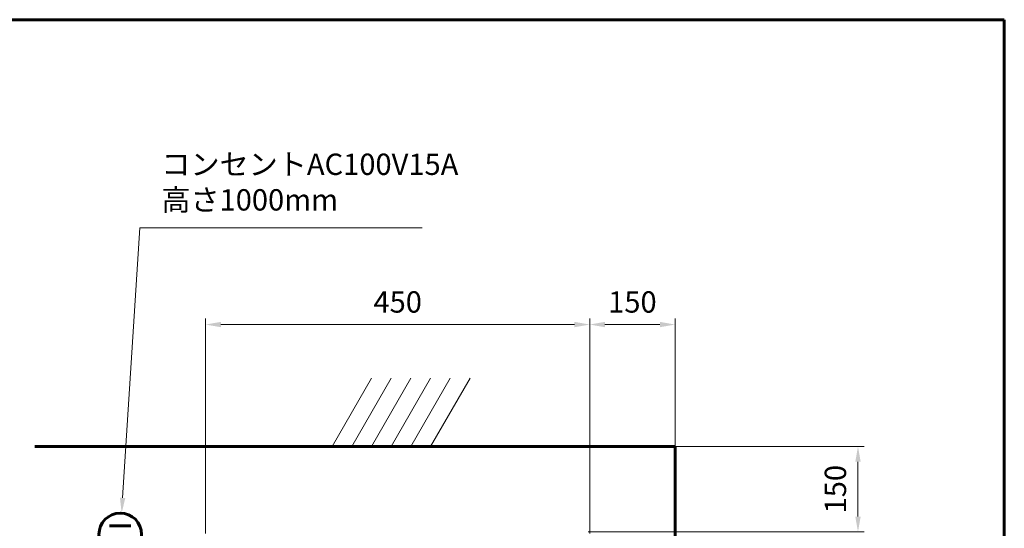
# Model space of a CAD drawing. Units: millimetres. Extents: x 50 to 2946, y 50 to 2050.
# Drawn here: x 2112 to 2920, y 1633 to 2050 of the extents above; entities that cross this region are included whole.
import ezdxf

# ---------------------------------------------------------------- set-up
doc = ezdxf.new("R2010")
doc.units = ezdxf.units.MM
doc.header["$LTSCALE"] = 5
doc.layers.add('実線', color=3, linetype='Continuous', lineweight=60)
doc.layers.add('寸法', color=2, linetype='Continuous', lineweight=20)
doc.styles.get("Standard").update_dxf_attribs({"font": 'ISOCP.SHX', "bigfont": 'EXTFONT.SHX'})
doc.dimstyles.new('DES$0', dxfattribs={"dimtxt": 3.5, "dimasz": 2.5, "dimexe": 1, "dimexo": 0, "dimgap": 1.5, "dimtad": 3, "dimdsep": 46, "dimtxsty": 'STANDARD', "dimblk": '_ACMFILLED20', "dimcen": 0, "dimclrd": 2, "dimclre": 2, "dimclrt": 6, "dimazin": 2, "dimtp": 0.1, "dimtm": 0.1, "dimtfac": 0.71, "dimtmove": 0, "dimatfit": 3, "dimldrblk": '_ACMFILLED20', "dimfxl": 1, "dimlwd": -1, "dimlwe": -1, "dimarcsym": 0})

# ---------------------------------------------------------------- blocks, each defined once
blk = doc.blocks.new('_ACMFILLED20')
at = {"color": 0}
blk.add_trace([(-1, -0.176), (-1, 0.176), (0, 0)], dxfattribs=at)
blk = doc.blocks.new('*D19')
at = {"layer": 'Defpoints', "color": 0}
for p in [(2650, 1700), (2578.6, 1630), (2800, 1630)]:
    blk.add_point(p, dxfattribs=at)
at = {"layer": '寸法', "color": 2, "linetype": 'ByBlock'}
for p, q in [((2650, 1700), (2805, 1700)), ((2800, 1687.5), (2800, 1642.5)), ((2578.6, 1630), (2805, 1630))]:
    blk.add_line(p, q, dxfattribs=at)
at = {"layer": '寸法', "color": 2, "xscale": 12.5, "yscale": 12.5, "zscale": 12.5}
for p, rotation in [((2800, 1700), 90), ((2800, 1630), 270)]:
    blk.add_blockref('_ACMFILLED20', p, dxfattribs=dict(at, rotation=rotation))
at = {"layer": '寸法', "color": 6, "insert": (2783.75, 1665), "char_height": 17.5, "attachment_point": 5, "rotation": 90}
blk.add_mtext('150', dxfattribs=at)
blk = doc.blocks.new('*D22')
at = {"layer": 'Defpoints', "color": 0}
for p in [(2580, 1800), (2650, 1700), (2580, 1628.5993)]:
    blk.add_point(p, dxfattribs=at)
at = {"layer": '寸法', "color": 2, "linetype": 'ByBlock'}
for p, q in [((2580, 1628.5993), (2580, 1805)), ((2650, 1700), (2650, 1805)), ((2637.5, 1800), (2592.5, 1800))]:
    blk.add_line(p, q, dxfattribs=at)
at = {"layer": '寸法', "color": 2, "xscale": 12.5, "yscale": 12.5, "zscale": 12.5, "rotation": 180}
blk.add_blockref('_ACMFILLED20', (2580, 1800), dxfattribs=at)
at = {"layer": '寸法', "color": 2, "xscale": 12.5, "yscale": 12.5, "zscale": 12.5}
blk.add_blockref('_ACMFILLED20', (2650, 1800), dxfattribs=at)
at = {"layer": '寸法', "color": 6, "insert": (2615, 1816.25), "char_height": 17.5, "attachment_point": 5}
blk.add_mtext('150', dxfattribs=at)
blk = doc.blocks.new('*D23')
at = {"layer": 'Defpoints', "color": 0}
for p in [(2265, 1800), (2265, 1628.5993), (2580, 1628.5993)]:
    blk.add_point(p, dxfattribs=at)
at = {"layer": '寸法', "color": 2, "linetype": 'ByBlock'}
for p, q in [((2265, 1628.5993), (2265, 1805)), ((2580, 1628.5993), (2580, 1805)), ((2567.5, 1800), (2277.5, 1800))]:
    blk.add_line(p, q, dxfattribs=at)
at = {"layer": '寸法', "color": 2, "xscale": 12.5, "yscale": 12.5, "zscale": 12.5, "rotation": 180}
blk.add_blockref('_ACMFILLED20', (2265, 1800), dxfattribs=at)
at = {"layer": '寸法', "color": 2, "xscale": 12.5, "yscale": 12.5, "zscale": 12.5}
blk.add_blockref('_ACMFILLED20', (2580, 1800), dxfattribs=at)
at = {"layer": '寸法', "color": 6, "insert": (2422.5, 1816.25), "char_height": 17.5, "attachment_point": 5}
blk.add_mtext('450', dxfattribs=at)
blk = doc.blocks.new('*S955353')
at = {"layer": '寸法', "color": 2}
for p, q in [((2211.16, 1879.29), (2196.92, 1657.84)), ((2442.45, 1879.29), (2211.16, 1879.29))]:
    blk.add_line(p, q, dxfattribs=at)
at = {"layer": '寸法', "color": 2, "linetype": 'Continuous'}
blk.add_trace([(2194.72, 1657.98), (2199.12, 1657.7), (2196.12, 1645.36)], dxfattribs=at)
at = {"layer": '寸法', "color": 6, "insert": (2228.66, 1888.04), "char_height": 17.5, "attachment_point": 7}
blk.add_mtext('コンセントAC100V15A\\P高さ1000mm', dxfattribs=at)

msp = doc.modelspace()

# ---------------------------------------------------------------- linework, layer by layer
at = {"layer": '実線'}
for p, q in [((2920, 2050), (50, 2050)), ((2920, 50), (2920, 2050)), ((2125, 1700), (2650, 1700)), ((2650, 1700), (2650, 1117.25)), ((2186.25, 1634.9), (2203.75, 1634.9))]:
    msp.add_line(p, q, dxfattribs=at)
msp.add_circle((2195, 1627.9), 17.5, dxfattribs=at)
at = {"layer": '寸法'}
for p, q in [((2368.68, 1700), (2401.012, 1756)), ((2384.846, 1700), (2417.178, 1756)), ((2401.012, 1700), (2433.344, 1756)), ((2417.178, 1700), (2449.509, 1756)), ((2433.344, 1700), (2465.675, 1756)), ((2449.509, 1700), (2481.841, 1756))]:
    msp.add_line(p, q, dxfattribs=at)

# ---------------------------------------------------------------- block references
msp.add_blockref('*S955353', (0, 0), dxfattribs=at)

# ---------------------------------------------------------------- dimensions: what is measured, and where the dimension line sits
for base, p1, p2, text, picture, middle in [((2265, 1800), (2580, 1628.599), (2265, 1628.599), '450', '*D23', (2422.5, 1816.25)), ((2580, 1800), (2650, 1700), (2580, 1628.599), '150', '*D22', (2615, 1816.25))]:
    dim = msp.add_linear_dim(base=base, p1=p1, p2=p2, text=text, dimstyle='DES$0', override={"dimscale": 5, "dimdec": 0, "dimtdec": 3}, dxfattribs=at)
    dim.commit()
    dim.dimension.update_dxf_attribs({"geometry": picture, "text_midpoint": middle})
dim = msp.add_linear_dim(base=(2800, 1630), p1=(2650, 1700), p2=(2578.6, 1630), angle=90, text='150', dimstyle='DES$0', override={"dimscale": 5, "dimdec": 0, "dimtdec": 3}, dxfattribs=at)
dim.commit()
dim.dimension.update_dxf_attribs({"geometry": '*D19', "text_midpoint": (2783.75, 1665)})

doc.saveas('drawing.dxf')
